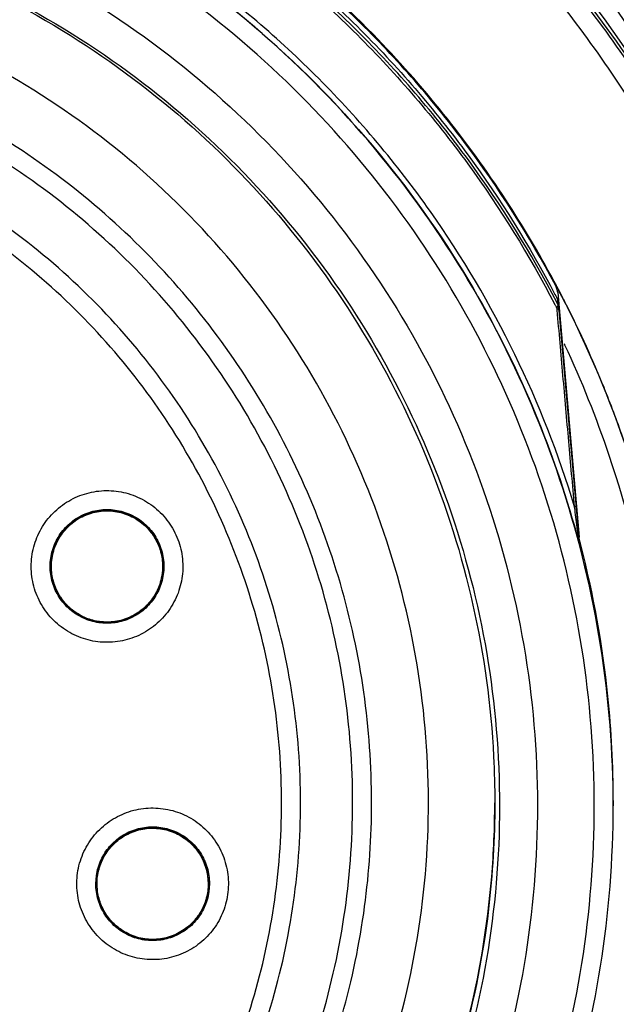
# Model space of a CAD drawing. Units: inches. Extents: x 1.2 to 15.8, y 0.3 to 10.5.
# Drawn here: x 12.7 to 12.8, y 6.8 to 7 of the extents above; entities that cross this region are included whole.
import ezdxf

# ---------------------------------------------------------------- set-up
doc = ezdxf.new("R2010")
doc.units = ezdxf.units.IN
doc.header["$LTSCALE"] = 0.935
doc.header["$MEASUREMENT"] = 0
doc.layers.get('0').update_dxf_attribs({"linetype": 'CONTINUOUS'})
doc.styles.get("Standard").update_dxf_attribs({"font": 'txt', "width": 0.8})
doc.dimstyles.new('DIMSTYLE_4', dxfattribs={"dimtxt": 0.1, "dimasz": 0.1875, "dimexe": 0.18, "dimexo": 0.0625, "dimgap": 0.09, "dimtad": 0, "dimtih": 1, "dimtoh": 1, "dimdec": 0, "dimlfac": 2, "dimzin": 4, "dimdsep": 46, "dimtxsty": 'STANDARD', "dimblk": 'CLOSED', "dimblk1": 'CLOSED', "dimblk2": 'CLOSED', "dimcen": 0.09, "dimadec": 0, "dimazin": 0, "dimtol": 1, "dimtp": 10, "dimtm": 10, "dimtfac": 1, "dimtdec": 0, "dimtofl": 0, "dimtmove": 0, "dimatfit": 3, "dimldrblk": 'CLOSED', "dimfxl": 1, "dimtolj": 1, "dimtzin": 4, "dimarcsym": 0})

# ---------------------------------------------------------------- blocks, each defined once
blk = doc.blocks.new('*D18')
at = {"color": 2, "linetype": 'CONTINUOUS'}
for p, q in [((12.99232, 8.25807), (10.96853, 6.23428)), ((13.03652, 7.29617), (13.03652, 5.37769))]:
    blk.add_line(p, q, dxfattribs=at)
for points in [[(11.17094, 6.17311), (11.01273, 6.27847), (11.12822, 6.12749), (11.17094, 6.17311)], [(12.8481, 5.4151), (13.03652, 5.44019), (12.85014, 5.47756), (12.8481, 5.4151)]]:
    blk.add_lwpolyline(points, dxfattribs=at)
for start, end in [(225, 243.92743), (253.61393, 270)]:
    blk.add_arc((13.03652, 8.30226), 2.86207, start, end, dxfattribs=at)
for s, width, p in [('%%p', 1.166667, (11.91763, 5.59394)), ('45%%d', 0.755556, (11.69096, 5.59394)), ('10%%d', 0.755556, (12.03429, 5.59394))]:
    blk.add_text(s, height=0.1, dxfattribs=dict(at, width=width)).set_placement(p)
blk = doc.blocks.new('_CLOSED')
at = {"color": 0, "linetype": 'BYBLOCK'}
for p, q in [((0, 0), (-1, 0.1667)), ((-1, 0.1667), (-1, -0.1667)), ((-1, -0.1667), (0, 0)), ((-1, 0), (0, 0))]:
    blk.add_line(p, q, dxfattribs=at)

msp = doc.modelspace()

# ---------------------------------------------------------------- linework, layer by layer
at = {"color": 7, "linetype": 'CONTINUOUS'}
for p, q in [((12.83258, 6.90216), (12.83702, 6.85138)), ((12.83264, 6.89965), (12.83264, 6.90057)), ((12.83275, 6.89929), (12.83275, 6.9002)), ((12.83275, 6.89929), (12.83702, 6.85037)), ((12.83714, 6.85072), (12.83714, 6.84971)), ((12.72734, 6.84531), (12.72734, 6.84535)), ((12.75057, 6.84531), (12.75057, 6.84535)), ((12.84412, 6.7967), (12.84412, 6.79562)), ((12.73662, 6.77945), (12.73674, 6.78113)), ((12.76004, 6.77944), (12.75992, 6.78109)), ((12.73681, 6.77943), (12.73681, 6.77947)), ((12.73681, 6.77944), (12.73693, 6.77778)), ((12.76004, 6.77943), (12.76004, 6.77947)), ((12.76024, 6.77945), (12.76012, 6.77777))]:
    msp.add_line(p, q, dxfattribs=at)
msp.add_arc((12.63152, 6.80532), 0.26083, 0.8783, 180.096, dxfattribs=at)
for points, knots in [([(12.63152, 7.06394), (12.64489, 7.06394), (12.67167, 7.06188), (12.71085, 7.05266), (12.74818, 7.03755), (12.78277, 7.01688), (12.81374, 6.99117), (12.84041, 6.96101), (12.86219, 6.92707), (12.87852, 6.8901), (12.88897, 6.85102), (12.89211, 6.82165), (12.89235, 6.80566), (12.89235, 6.8031)], [0, 0, 0, 0, 0.097994, 0.195944, 0.293915, 0.392014, 0.490062, 0.587806, 0.685903, 0.78443, 0.88289, 0.981236, 1, 1, 1, 1]), ([(12.88841, 6.8031), (12.8884, 6.81651), (12.8863, 6.8434), (12.87687, 6.88273), (12.86141, 6.92008), (12.84027, 6.95463), (12.81391, 6.98552), (12.78293, 7.01195), (12.74822, 7.03315), (12.71068, 7.0486), (12.67126, 7.05796), (12.63093, 7.06104), (12.59067, 7.05778), (12.55144, 7.04829), (12.51418, 7.0328), (12.47976, 7.01167), (12.44903, 6.9854), (12.42283, 6.9547), (12.40175, 6.92031), (12.38627, 6.88302), (12.37675, 6.84361), (12.37465, 6.81659), (12.37463, 6.8031)], [0, 0, 0, 0, 0.049894, 0.099909, 0.14991, 0.199692, 0.250023, 0.300358, 0.350602, 0.400746, 0.450787, 0.500741, 0.550631, 0.600481, 0.650319, 0.700192, 0.75015, 0.80016, 0.84973, 0.899659, 0.949784, 1, 1, 1, 1]), ([(12.85206, 6.94348), (12.84739, 6.95084), (12.83226, 6.97224), (12.80177, 7.0039), (12.7696, 7.02601), (12.7507, 7.03586), (12.74726, 7.03755)], [0, 0, 0, 0, 0.18357, 0.551302, 0.919324, 1, 1, 1, 1]), ([(12.83213, 6.90366), (12.82662, 6.914), (12.81398, 6.93384), (12.79071, 6.96027), (12.76368, 6.98278), (12.73354, 7.00086), (12.70096, 7.01411), (12.66668, 7.02221), (12.64324, 7.02403), (12.63152, 7.02403)], [0, 0, 0, 0, 0.14319, 0.286047, 0.428704, 0.571294, 0.713951, 0.856809, 1, 1, 1, 1]), ([(12.63152, 7.02304), (12.64333, 7.02304), (12.66696, 7.02119), (12.70148, 7.01293), (12.73425, 6.99943), (12.76451, 6.981), (12.79155, 6.95808), (12.81443, 6.93155), (12.82674, 6.91184), (12.83201, 6.90179)], [0, 0, 0, 0, 0.144001, 0.287658, 0.431109, 0.574491, 0.717941, 0.861598, 1, 1, 1, 1]), ([(12.83245, 6.90002), (12.82709, 6.91035), (12.81467, 6.93035), (12.7916, 6.95712), (12.76453, 6.98007), (12.73422, 6.99853), (12.70141, 7.01204), (12.6669, 7.02028), (12.6433, 7.02213), (12.63152, 7.02213)], [0, 0, 0, 0, 0.141434, 0.284528, 0.427622, 0.570716, 0.713811, 0.856905, 1, 1, 1, 1]), ([(12.63152, 7.02155), (12.6433, 7.02155), (12.66691, 7.01969), (12.70143, 7.01143), (12.73424, 6.99787), (12.76453, 6.97936), (12.79156, 6.95635), (12.81443, 6.92968), (12.8267, 6.90986), (12.83196, 6.89971)], [0, 0, 0, 0, 0.143481, 0.286963, 0.430444, 0.573925, 0.717406, 0.860887, 1, 1, 1, 1]), ([(12.83173, 6.9047), (12.82865, 6.91042), (12.82158, 6.92232), (12.80913, 6.93947), (12.79326, 6.95739), (12.77687, 6.97225), (12.75919, 6.98541), (12.74203, 6.99605), (12.72228, 7.00578), (12.70823, 7.0111), (12.70093, 7.01345), (12.7006, 7.01355)], [0, 0, 0, 0, 0.111289, 0.237212, 0.363805, 0.521942, 0.616386, 0.742187, 0.868337, 0.994116, 1, 1, 1, 1]), ([(12.83608, 6.8577), (12.8328, 6.86853), (12.82443, 6.88987), (12.80663, 6.91997), (12.78387, 6.94704), (12.75706, 6.96985), (12.72761, 6.98763), (12.69659, 7.00019), (12.66435, 7.00775), (12.64253, 7.00944), (12.63152, 7.00944)], [0, 0, 0, 0, 0.124538, 0.251053, 0.383297, 0.511928, 0.636784, 0.760344, 0.878744, 1, 1, 1, 1]), ([(12.63152, 7.00828), (12.64325, 7.00828), (12.66698, 7.00631), (12.70194, 6.99738), (12.73507, 6.98254), (12.76489, 6.9625), (12.79045, 6.9383), (12.81104, 6.9112), (12.82575, 6.88378), (12.83253, 6.86544), (12.83505, 6.8571)], [0, 0, 0, 0, 0.129752, 0.261784, 0.397153, 0.529111, 0.657136, 0.784647, 0.903688, 1, 1, 1, 1]), ([(12.84412, 6.79562), (12.84412, 6.80674), (12.84236, 6.82902), (12.83454, 6.86159), (12.82173, 6.89254), (12.80422, 6.9211), (12.78247, 6.94657), (12.757, 6.96832), (12.72843, 6.98583), (12.69748, 6.99865), (12.66492, 7.00647), (12.64264, 7.00822), (12.63152, 7.00822)], [0, 0, 0, 0, 0.1, 0.199999, 0.299999, 0.399999, 0.499998, 0.599999, 0.699999, 0.799999, 0.9, 1, 1, 1, 1]), ([(12.84018, 6.7956), (12.84017, 6.80655), (12.83846, 6.82846), (12.83075, 6.86046), (12.81816, 6.89082), (12.80099, 6.9188), (12.77967, 6.94375), (12.75472, 6.96507), (12.72673, 6.98224), (12.69637, 6.99483), (12.66438, 7.00254), (12.64247, 7.00425), (12.63152, 7.00426)], [0, 0, 0, 0, 0.100296, 0.200395, 0.300345, 0.400197, 0.499998, 0.5998, 0.699652, 0.799603, 0.899703, 1, 1, 1, 1]), ([(12.63152, 6.99245), (12.64262, 6.99245), (12.66491, 6.99056), (12.69735, 6.98213), (12.72787, 6.96834), (12.75566, 6.94959), (12.77992, 6.92639), (12.79993, 6.89935), (12.81505, 6.86936), (12.82486, 6.83733), (12.82912, 6.80416), (12.82775, 6.77079), (12.82078, 6.73814), (12.80841, 6.7071), (12.79096, 6.67855), (12.76897, 6.65338), (12.74304, 6.63225), (12.71388, 6.61577), (12.68224, 6.60441), (12.66012, 6.60052), (12.64899, 6.59953)], [0, 0, 0, 0, 0.055512, 0.111153, 0.166756, 0.2221, 0.277937, 0.333734, 0.38942, 0.444969, 0.500403, 0.555768, 0.611114, 0.666494, 0.721966, 0.777544, 0.83276, 0.888375, 0.944177, 1, 1, 1, 1]), ([(12.63152, 6.98461), (12.64214, 6.98461), (12.66341, 6.98281), (12.69439, 6.9748), (12.72359, 6.9617), (12.75017, 6.94388), (12.77338, 6.92185), (12.79256, 6.89623), (12.80716, 6.86776), (12.81678, 6.83723), (12.82114, 6.80553), (12.8201, 6.77354), (12.81371, 6.74219), (12.80215, 6.71235), (12.78574, 6.68487), (12.76495, 6.66055), (12.74036, 6.64006), (12.71269, 6.62399), (12.68271, 6.6128), (12.66174, 6.60879), (12.65118, 6.60769)], [0, 0, 0, 0, 0.055556, 0.111112, 0.166667, 0.222223, 0.277779, 0.333334, 0.38889, 0.444445, 0.5, 0.555555, 0.611111, 0.666666, 0.722222, 0.777777, 0.833333, 0.888888, 0.944444, 1, 1, 1, 1]), ([(12.63152, 6.98422), (12.64209, 6.98422), (12.66327, 6.98243), (12.6941, 6.97445), (12.72316, 6.9614), (12.74961, 6.94365), (12.7727, 6.92171), (12.79178, 6.8962), (12.8063, 6.86785), (12.81585, 6.83746), (12.81916, 6.81323), (12.81951, 6.79944), (12.81951, 6.79623)], [0, 0, 0, 0, 0.107491, 0.214982, 0.322472, 0.429963, 0.537453, 0.644944, 0.752434, 0.859924, 0.967414, 1, 1, 1, 1]), ([(12.8278, 6.9834), (12.83488, 6.97499), (12.84447, 6.96206), (12.85286, 6.94834), (12.85538, 6.94395)], [0, 0, 0, 0, 0.684456, 1, 1, 1, 1]), ([(12.63152, 6.62216), (12.64163, 6.62216), (12.66193, 6.62393), (12.69142, 6.63183), (12.71907, 6.64473), (12.74408, 6.66225), (12.76571, 6.68387), (12.78327, 6.70899), (12.79615, 6.73674), (12.804, 6.76624), (12.80661, 6.79659), (12.80393, 6.82689), (12.79605, 6.85626), (12.7832, 6.88384), (12.76573, 6.90882), (12.74422, 6.93037), (12.71929, 6.94787), (12.69165, 6.96082), (12.66208, 6.96879), (12.64169, 6.97058), (12.63152, 6.97058)], [0, 0, 0, 0, 0.055506, 0.111149, 0.166754, 0.222084, 0.277931, 0.333744, 0.389439, 0.444991, 0.500419, 0.555775, 0.611112, 0.666485, 0.721955, 0.777531, 0.832729, 0.88835, 0.944165, 1, 1, 1, 1]), ([(12.79392, 6.79631), (12.79392, 6.79677), (12.79389, 6.80492), (12.79262, 6.82075), (12.78754, 6.84331), (12.77932, 6.86492), (12.76812, 6.88515), (12.75417, 6.90359), (12.73775, 6.91987), (12.71919, 6.93366), (12.69886, 6.94469), (12.67718, 6.95273), (12.65459, 6.95762), (12.6392, 6.95871), (12.63152, 6.95871)], [0, 0, 0, 0, 0.005435, 0.095849, 0.186264, 0.276679, 0.367093, 0.457508, 0.547923, 0.638338, 0.728754, 0.819169, 0.909585, 1, 1, 1, 1]), ([(12.80726, 6.94111), (12.80277, 6.94658), (12.79739, 6.95255), (12.7917, 6.95822), (12.79102, 6.95889)], [0, 0, 0, 0, 0.880427, 1, 1, 1, 1]), ([(12.6998, 6.6533), (12.70693, 6.6567), (12.72072, 6.6646), (12.73938, 6.67939), (12.75561, 6.69679), (12.76908, 6.71644), (12.77947, 6.73789), (12.78654, 6.7607), (12.79012, 6.78427), (12.79014, 6.80807), (12.78661, 6.83157), (12.77964, 6.85426), (12.76936, 6.87565), (12.75601, 6.89529), (12.73987, 6.91274), (12.72132, 6.92758), (12.70075, 6.93949), (12.67861, 6.94822), (12.65535, 6.95356), (12.63945, 6.95476), (12.63152, 6.95476)], [0, 0, 0, 0, 0.055536, 0.11117, 0.166763, 0.222156, 0.277951, 0.33369, 0.389339, 0.444882, 0.500337, 0.555739, 0.611123, 0.666529, 0.722008, 0.777591, 0.832873, 0.888466, 0.944221, 1, 1, 1, 1]), ([(12.77916, 6.79626), (12.77916, 6.79994), (12.77874, 6.81098), (12.77599, 6.82923), (12.76946, 6.8504), (12.75985, 6.87035), (12.74738, 6.88865), (12.73231, 6.90489), (12.715, 6.9187), (12.69582, 6.92977), (12.6752, 6.93786), (12.65361, 6.94279), (12.63887, 6.94389), (12.63152, 6.94389)], [0, 0, 0, 0, 0.047619, 0.142856, 0.238094, 0.333332, 0.42857, 0.523808, 0.619046, 0.714285, 0.809523, 0.904761, 1, 1, 1, 1]), ([(12.63152, 6.65254), (12.63868, 6.65254), (12.65304, 6.65362), (12.67406, 6.65842), (12.69412, 6.6663), (12.71278, 6.67707), (12.72962, 6.6905), (12.74429, 6.70631), (12.75643, 6.72411), (12.76577, 6.74351), (12.77213, 6.76409), (12.77535, 6.78539), (12.77536, 6.80694), (12.77216, 6.82824), (12.76583, 6.84883), (12.7565, 6.86824), (12.74439, 6.88604), (12.72976, 6.90185), (12.71293, 6.9153), (12.69427, 6.92611), (12.67417, 6.93403), (12.65309, 6.93886), (12.6387, 6.93994), (12.63152, 6.93994)], [0, 0, 0, 0, 0.047648, 0.095316, 0.142956, 0.190449, 0.238087, 0.285738, 0.333329, 0.380877, 0.428441, 0.476035, 0.523638, 0.571231, 0.618806, 0.666365, 0.713924, 0.761502, 0.809108, 0.856669, 0.904438, 0.95225, 1, 1, 1, 1]), ([(12.83258, 6.90216), (12.83257, 6.90229), (12.83253, 6.90255), (12.83247, 6.90281), (12.83243, 6.90293)], [0, 0, 0, 0, 0.500469, 1, 1, 1, 1]), ([(12.83245, 6.89876), (12.83248, 6.89891), (12.83252, 6.89917), (12.83263, 6.89943), (12.83265, 6.89954)], [0, 0, 0, 0, 0.581026, 1, 1, 1, 1]), ([(12.83608, 6.8577), (12.83568, 6.86222), (12.83488, 6.87131), (12.83368, 6.88491), (12.83288, 6.89399), (12.83248, 6.8985)], [0, 0, 0, 0, 0.332419, 0.668284, 1, 1, 1, 1]), ([(12.83282, 6.89853), (12.83281, 6.89855), (12.83279, 6.89861), (12.83271, 6.89867), (12.83263, 6.8987), (12.83259, 6.89872), (12.83258, 6.89872)], [0, 0, 0, 0, 0.236089, 0.533792, 0.919092, 1, 1, 1, 1]), ([(12.83271, 6.89948), (12.83271, 6.89951), (12.83268, 6.89957), (12.83266, 6.89963), (12.83264, 6.89965)], [0, 0, 0, 0, 0.5, 1, 1, 1, 1]), ([(12.83275, 6.89929), (12.83275, 6.89932), (12.83274, 6.89938), (12.83272, 6.89945), (12.83271, 6.89948)], [0, 0, 0, 0, 0.499999, 1, 1, 1, 1]), ([(12.85888, 6.79686), (12.85888, 6.80869), (12.85703, 6.83241), (12.84877, 6.86695), (12.83979, 6.88881), (12.83453, 6.89924)], [0, 0, 0, 0, 0.334242, 0.670017, 1, 1, 1, 1]), ([(12.85473, 6.84019), (12.85263, 6.85103), (12.84879, 6.86525), (12.84141, 6.88478), (12.83732, 6.89378), (12.83454, 6.89931)], [0, 0, 0, 0, 0.527285, 0.704001, 1, 1, 1, 1]), ([(12.83623, 6.70715), (12.83925, 6.71403), (12.84613, 6.73217), (12.85335, 6.76266), (12.85597, 6.7983), (12.85289, 6.83392), (12.84508, 6.86508), (12.83758, 6.88379), (12.8341, 6.89125)], [0, 0, 0, 0, 0.118712, 0.306351, 0.49387, 0.681828, 0.869793, 1, 1, 1, 1]), ([(12.72463, 6.83876), (12.72406, 6.84001), (12.72324, 6.84267), (12.7231, 6.84683), (12.72403, 6.85087), (12.72597, 6.85453), (12.72878, 6.85756), (12.73228, 6.85976), (12.73623, 6.861), (12.74037, 6.86117), (12.74443, 6.86026), (12.74814, 6.85832), (12.75122, 6.85547), (12.75271, 6.8531), (12.75328, 6.85185)], [0, 0, 0, 0, 0.083549, 0.167033, 0.250214, 0.332871, 0.415871, 0.498754, 0.58157, 0.664612, 0.747837, 0.831871, 0.916147, 1, 1, 1, 1]), ([(12.83634, 6.85563), (12.83632, 6.85579), (12.83624, 6.85648), (12.83615, 6.85717), (12.83608, 6.8577)], [0, 0, 0, 0, 0.223035, 1, 1, 1, 1]), ([(12.83639, 6.85759), (12.83639, 6.85761), (12.83636, 6.85764), (12.83628, 6.85767), (12.83619, 6.85769), (12.83612, 6.8577), (12.83608, 6.8577)], [0, 0, 0, 0, 0.148517, 0.400496, 0.668677, 1, 1, 1, 1]), ([(12.73003, 6.85306), (12.73077, 6.85391), (12.73248, 6.85539), (12.73558, 6.85681), (12.73896, 6.85729), (12.74233, 6.85681), (12.74542, 6.8554), (12.74714, 6.85391), (12.74787, 6.85307)], [0, 0, 0, 0, 0.166822, 0.333645, 0.500468, 0.667291, 0.834114, 1, 1, 1, 1]), ([(12.73082, 6.85363), (12.73137, 6.85418), (12.73285, 6.85536), (12.73558, 6.85662), (12.7389, 6.85712), (12.74223, 6.85666), (12.7453, 6.85527), (12.74701, 6.85379), (12.74773, 6.85295)], [0, 0, 0, 0, 0.123035, 0.297632, 0.472097, 0.647318, 0.823787, 1, 1, 1, 1]), ([(12.74773, 6.85291), (12.74707, 6.85368), (12.74557, 6.85501), (12.74289, 6.85637), (12.73995, 6.85701), (12.73688, 6.85687), (12.7339, 6.85592), (12.73214, 6.85477), (12.73135, 6.85408)], [0, 0, 0, 0, 0.16631, 0.326919, 0.490354, 0.657789, 0.827299, 1, 1, 1, 1]), ([(12.7314, 6.85403), (12.73222, 6.85475), (12.7341, 6.85595), (12.73729, 6.85689), (12.74062, 6.85689), (12.74382, 6.85595), (12.74655, 6.85419), (12.74797, 6.85259), (12.74854, 6.85174)], [0, 0, 0, 0, 0.168707, 0.337414, 0.506121, 0.674828, 0.843535, 1, 1, 1, 1]), ([(12.8368, 6.85198), (12.83678, 6.85213), (12.83672, 6.85262), (12.83657, 6.85381), (12.83644, 6.85488), (12.83635, 6.85561), (12.83634, 6.85563)], [0, 0, 0, 0, 0.120684, 0.402311, 0.980138, 1, 1, 1, 1]), ([(12.73135, 6.85408), (12.73059, 6.85342), (12.72925, 6.85192), (12.72789, 6.84924), (12.7274, 6.84697), (12.72734, 6.84565), (12.72734, 6.84531)], [0, 0, 0, 0, 0.305083, 0.599706, 0.899513, 1, 1, 1, 1]), ([(12.72741, 6.8453), (12.72741, 6.8464), (12.72773, 6.8486), (12.72911, 6.85163), (12.73057, 6.85331), (12.7314, 6.85403)], [0, 0, 0, 0, 0.333333, 0.666666, 1, 1, 1, 1]), ([(12.75328, 6.85185), (12.75385, 6.8506), (12.75467, 6.84793), (12.75481, 6.84378), (12.75388, 6.83974), (12.75194, 6.83608), (12.74913, 6.83305), (12.74563, 6.83084), (12.74168, 6.82961), (12.73754, 6.82944), (12.73348, 6.83034), (12.72977, 6.83229), (12.72669, 6.83513), (12.7252, 6.83751), (12.72463, 6.83876)], [0, 0, 0, 0, 0.083549, 0.167033, 0.250214, 0.332871, 0.415871, 0.498754, 0.58157, 0.664612, 0.747837, 0.831871, 0.916147, 1, 1, 1, 1]), ([(12.72714, 6.84532), (12.72714, 6.84588), (12.72726, 6.84757), (12.72806, 6.85029), (12.72929, 6.85221), (12.73003, 6.85306)], [0, 0, 0, 0, 0.200041, 0.60002, 1, 1, 1, 1]), ([(12.75057, 6.84529), (12.75057, 6.84596), (12.75042, 6.84769), (12.74958, 6.85035), (12.74841, 6.85213), (12.74773, 6.85291)], [0, 0, 0, 0, 0.240472, 0.623689, 1, 1, 1, 1]), ([(12.83698, 6.85053), (12.83696, 6.85067), (12.83693, 6.85097), (12.83687, 6.85143), (12.83683, 6.85178), (12.8368, 6.85196), (12.8368, 6.85198)], [0, 0, 0, 0, 0.292463, 0.616263, 0.956771, 1, 1, 1, 1]), ([(12.72817, 6.84965), (12.72823, 6.84981), (12.72843, 6.85028), (12.72866, 6.85074), (12.72883, 6.85103)], [0, 0, 0, 0, 0.345388, 1, 1, 1, 1]), ([(12.7497, 6.85023), (12.75016, 6.84921), (12.75065, 6.84757), (12.75077, 6.84588), (12.75077, 6.84532)], [0, 0, 0, 0, 0.666725, 1, 1, 1, 1]), ([(12.84412, 6.7967), (12.84412, 6.80393), (12.84321, 6.8218), (12.84004, 6.83946), (12.83739, 6.84976)], [0, 0, 0, 0, 0.404561, 1, 1, 1, 1]), ([(12.7274, 6.84649), (12.72741, 6.84665), (12.72748, 6.84717), (12.72757, 6.84768), (12.72765, 6.84802)], [0, 0, 0, 0, 0.320635, 1, 1, 1, 1]), ([(12.74995, 6.84883), (12.74998, 6.84874), (12.75003, 6.84858), (12.75007, 6.84842), (12.75009, 6.84835)], [0, 0, 0, 0, 0.577742, 1, 1, 1, 1]), ([(12.75043, 6.84712), (12.75044, 6.84708), (12.75053, 6.84649), (12.75057, 6.84589), (12.75057, 6.84534)], [0, 0, 0, 0, 0.076043, 1, 1, 1, 1]), ([(12.72821, 6.84041), (12.72775, 6.84143), (12.72726, 6.84307), (12.72714, 6.84476), (12.72714, 6.84532)], [0, 0, 0, 0, 0.666725, 1, 1, 1, 1]), ([(12.72734, 6.84531), (12.72734, 6.84463), (12.72749, 6.84291), (12.72834, 6.84026), (12.72949, 6.83849), (12.73018, 6.8377)], [0, 0, 0, 0, 0.247667, 0.620325, 1, 1, 1, 1]), ([(12.7505, 6.8453), (12.7505, 6.8442), (12.75018, 6.84201), (12.7488, 6.83898), (12.74734, 6.8373), (12.74651, 6.83658)], [0, 0, 0, 0, 0.333334, 0.666668, 1, 1, 1, 1]), ([(12.74656, 6.83653), (12.74731, 6.83718), (12.74864, 6.83866), (12.75, 6.84132), (12.75051, 6.84361), (12.75057, 6.84494), (12.75057, 6.84529)], [0, 0, 0, 0, 0.298314, 0.59696, 0.894115, 1, 1, 1, 1]), ([(12.75077, 6.84532), (12.75077, 6.84476), (12.75065, 6.84307), (12.74985, 6.84035), (12.74862, 6.83844), (12.74788, 6.83759)], [0, 0, 0, 0, 0.200041, 0.60002, 1, 1, 1, 1]), ([(12.72795, 6.84181), (12.72793, 6.84189), (12.72789, 6.84203), (12.72785, 6.84217), (12.72783, 6.84223)], [0, 0, 0, 0, 0.583399, 1, 1, 1, 1]), ([(12.73005, 6.83756), (12.73005, 6.83757), (12.7293, 6.83843), (12.72868, 6.8394), (12.72821, 6.84041)], [0, 0, 0, 0, 0.010708, 1, 1, 1, 1]), ([(12.74534, 6.83538), (12.74439, 6.83478), (12.74233, 6.83383), (12.73896, 6.83335), (12.73558, 6.83383), (12.73249, 6.83524), (12.73078, 6.83672), (12.73005, 6.83756)], [0, 0, 0, 0, 0.200434, 0.400868, 0.601302, 0.801736, 1, 1, 1, 1]), ([(12.73018, 6.8377), (12.73083, 6.83695), (12.73236, 6.83558), (12.73513, 6.83419), (12.73818, 6.83358), (12.74125, 6.83379), (12.74412, 6.83476), (12.74581, 6.83588), (12.74656, 6.83653)], [0, 0, 0, 0, 0.163542, 0.335519, 0.504782, 0.670449, 0.836244, 1, 1, 1, 1]), ([(12.73432, 6.83473), (12.73427, 6.83476), (12.73412, 6.83482), (12.73398, 6.83488), (12.7339, 6.83493)], [0, 0, 0, 0, 0.372896, 1, 1, 1, 1]), ([(12.74651, 6.83658), (12.74569, 6.83586), (12.74382, 6.83466), (12.74065, 6.83373), (12.73846, 6.83372), (12.73741, 6.83386)], [0, 0, 0, 0, 0.3366, 0.673203, 1, 1, 1, 1]), ([(12.85968, 6.83519), (12.86115, 6.82632), (12.86329, 6.80636), (12.86257, 6.77522), (12.85707, 6.74248), (12.84855, 6.71584), (12.84168, 6.70043), (12.83912, 6.6952)], [0, 0, 0, 0, 0.187592, 0.417911, 0.648234, 0.878557, 1, 1, 1, 1]), ([(12.73741, 6.83386), (12.73738, 6.83387), (12.73727, 6.83388), (12.73717, 6.8339), (12.7371, 6.83391)], [0, 0, 0, 0, 0.311741, 1, 1, 1, 1]), ([(12.63152, 6.64862), (12.63887, 6.64862), (12.65361, 6.64972), (12.6752, 6.65465), (12.69582, 6.66274), (12.715, 6.67382), (12.73231, 6.68763), (12.74738, 6.70386), (12.75985, 6.72216), (12.76946, 6.74212), (12.77599, 6.76328), (12.77874, 6.78153), (12.77916, 6.79258), (12.77916, 6.79626)], [0, 0, 0, 0, 0.095239, 0.190477, 0.285715, 0.380954, 0.476192, 0.57143, 0.666668, 0.761906, 0.857144, 0.952381, 1, 1, 1, 1]), ([(12.81951, 6.79623), (12.81951, 6.78886), (12.81845, 6.7709), (12.81271, 6.74285), (12.80116, 6.71316), (12.78479, 6.68584), (12.76406, 6.66165), (12.73956, 6.64129), (12.71198, 6.62534), (12.68227, 6.6143), (12.66154, 6.61036), (12.65119, 6.60927)], [0, 0, 0, 0, 0.080259, 0.195434, 0.310609, 0.425784, 0.54096, 0.656136, 0.771312, 0.886488, 1, 1, 1, 1]), ([(12.6512, 6.60945), (12.65497, 6.60984), (12.669, 6.61175), (12.69284, 6.61779), (12.7214, 6.63032), (12.74751, 6.64737), (12.77046, 6.6685), (12.78962, 6.69311), (12.80446, 6.72054), (12.81459, 6.75004), (12.81886, 6.77562), (12.81951, 6.79111), (12.81951, 6.79623)], [0, 0, 0, 0, 0.041269, 0.154135, 0.267001, 0.379866, 0.492731, 0.605596, 0.718461, 0.831326, 0.94419, 1, 1, 1, 1]), ([(12.70115, 6.6496), (12.70809, 6.65289), (12.72152, 6.66048), (12.73984, 6.67458), (12.75598, 6.69114), (12.76962, 6.70982), (12.78047, 6.73024), (12.78832, 6.75198), (12.79292, 6.77417), (12.79392, 6.78909), (12.79392, 6.79631)], [0, 0, 0, 0, 0.125947, 0.251893, 0.37784, 0.503786, 0.629732, 0.755678, 0.881624, 1, 1, 1, 1]), ([(12.83573, 6.6969), (12.84031, 6.70627), (12.84883, 6.72721), (12.85698, 6.76086), (12.85888, 6.78492), (12.85888, 6.79686)], [0, 0, 0, 0, 0.302496, 0.653835, 1, 1, 1, 1]), ([(12.63152, 6.58302), (12.64264, 6.58302), (12.66492, 6.58478), (12.69748, 6.5926), (12.72843, 6.60542), (12.757, 6.62292), (12.78247, 6.64467), (12.80422, 6.67015), (12.82173, 6.69871), (12.83454, 6.72966), (12.84236, 6.76222), (12.84412, 6.7845), (12.84412, 6.79562)], [0, 0, 0, 0, 0.1, 0.200001, 0.300001, 0.400001, 0.500002, 0.600001, 0.700001, 0.800001, 0.9, 1, 1, 1, 1]), ([(12.63152, 6.58694), (12.64247, 6.58696), (12.66438, 6.58867), (12.69637, 6.59638), (12.72673, 6.60897), (12.75472, 6.62614), (12.77967, 6.64745), (12.80099, 6.6724), (12.81816, 6.70039), (12.83075, 6.73075), (12.83846, 6.76275), (12.84017, 6.78466), (12.84018, 6.7956)], [0, 0, 0, 0, 0.100297, 0.200397, 0.300348, 0.4002, 0.500002, 0.599803, 0.699655, 0.799605, 0.899704, 1, 1, 1, 1]), ([(12.73284, 6.78167), (12.73303, 6.78303), (12.73379, 6.78571), (12.73591, 6.78929), (12.73888, 6.79218), (12.74249, 6.79421), (12.74649, 6.79524), (12.75063, 6.7952), (12.75462, 6.79411), (12.75819, 6.79201), (12.76112, 6.78905), (12.76319, 6.78542), (12.76424, 6.78136), (12.76421, 6.77855), (12.76401, 6.77719)], [0, 0, 0, 0, 0.083549, 0.167034, 0.250215, 0.332872, 0.415872, 0.498755, 0.581572, 0.664614, 0.747838, 0.831872, 0.916147, 1, 1, 1, 1]), ([(12.73674, 6.78113), (12.7369, 6.78224), (12.73754, 6.78442), (12.73938, 6.78729), (12.74195, 6.78952), (12.74454, 6.7907), (12.74619, 6.79106), (12.74674, 6.79114)], [0, 0, 0, 0, 0.22225, 0.4445, 0.666751, 0.889002, 1, 1, 1, 1]), ([(12.74677, 6.79093), (12.74578, 6.79079), (12.74384, 6.79024), (12.74125, 6.78873), (12.73912, 6.7866), (12.73758, 6.78394), (12.73691, 6.78146), (12.73681, 6.77994), (12.73681, 6.77944)], [0, 0, 0, 0, 0.183035, 0.359794, 0.539664, 0.723935, 0.910489, 1, 1, 1, 1]), ([(12.73876, 6.78575), (12.73935, 6.78664), (12.74079, 6.78829), (12.74356, 6.79007), (12.7457, 6.7907), (12.74678, 6.79086)], [0, 0, 0, 0, 0.327341, 0.66367, 1, 1, 1, 1]), ([(12.74161, 6.78888), (12.74177, 6.789), (12.74226, 6.78933), (12.74277, 6.78963), (12.74312, 6.7898)], [0, 0, 0, 0, 0.345317, 1, 1, 1, 1]), ([(12.74431, 6.79033), (12.74457, 6.79043), (12.74518, 6.79064), (12.7458, 6.79079), (12.74615, 6.79086)], [0, 0, 0, 0, 0.444017, 1, 1, 1, 1]), ([(12.74674, 6.79114), (12.7473, 6.79122), (12.74899, 6.79134), (12.7518, 6.79094), (12.7549, 6.78952), (12.75747, 6.78729), (12.75931, 6.78443), (12.75995, 6.78225), (12.76012, 6.78114)], [0, 0, 0, 0, 0.091078, 0.273023, 0.454968, 0.636912, 0.818856, 1, 1, 1, 1]), ([(12.74677, 6.79097), (12.7473, 6.79104), (12.74894, 6.79117), (12.75169, 6.79078), (12.75474, 6.78941), (12.75729, 6.78722), (12.75913, 6.78439), (12.75976, 6.78222), (12.75992, 6.78113)], [0, 0, 0, 0, 0.08834, 0.269845, 0.451213, 0.633366, 0.816816, 1, 1, 1, 1]), ([(12.75992, 6.78109), (12.75978, 6.78209), (12.75924, 6.78402), (12.75772, 6.78661), (12.75559, 6.78874), (12.75293, 6.79029), (12.74992, 6.79109), (12.74781, 6.79108), (12.74677, 6.79093)], [0, 0, 0, 0, 0.16631, 0.326918, 0.490353, 0.657788, 0.827298, 1, 1, 1, 1]), ([(12.74678, 6.79086), (12.74787, 6.79101), (12.75009, 6.79101), (12.75329, 6.79008), (12.75609, 6.78827), (12.75827, 6.78576), (12.75942, 6.78323), (12.75977, 6.78162), (12.75985, 6.78108)], [0, 0, 0, 0, 0.181855, 0.363711, 0.545565, 0.72742, 0.909274, 1, 1, 1, 1]), ([(12.73937, 6.78674), (12.73946, 6.78685), (12.73983, 6.7873), (12.74024, 6.78773), (12.74057, 6.78803)], [0, 0, 0, 0, 0.240573, 1, 1, 1, 1]), ([(12.73863, 6.78553), (12.73865, 6.78558), (12.7387, 6.78565), (12.73875, 6.78572), (12.73876, 6.78575)], [0, 0, 0, 0, 0.656348, 1, 1, 1, 1]), ([(12.73776, 6.78406), (12.73779, 6.78414), (12.73803, 6.78467), (12.7383, 6.78518), (12.73855, 6.78559)], [0, 0, 0, 0, 0.156719, 1, 1, 1, 1]), ([(12.76401, 6.77719), (12.76382, 6.77583), (12.76307, 6.77315), (12.76094, 6.76957), (12.75797, 6.76668), (12.75436, 6.76465), (12.75036, 6.76362), (12.74622, 6.76366), (12.74224, 6.76476), (12.73866, 6.76685), (12.73573, 6.76981), (12.73366, 6.77345), (12.73261, 6.7775), (12.73264, 6.78031), (12.73284, 6.78167)], [0, 0, 0, 0, 0.083549, 0.167034, 0.250215, 0.332872, 0.415872, 0.498755, 0.581572, 0.664614, 0.747838, 0.831872, 0.916147, 1, 1, 1, 1]), ([(12.73729, 6.78246), (12.73731, 6.78253), (12.73734, 6.78266), (12.73738, 6.78279), (12.7374, 6.78284)], [0, 0, 0, 0, 0.583386, 1, 1, 1, 1]), ([(12.73674, 6.77773), (12.73674, 6.77774), (12.73666, 6.77831), (12.73662, 6.77889), (12.73662, 6.77945)], [0, 0, 0, 0, 0.023531, 1, 1, 1, 1]), ([(12.75011, 6.76776), (12.74955, 6.76768), (12.74786, 6.76756), (12.74505, 6.76796), (12.74195, 6.76938), (12.73938, 6.77161), (12.73754, 6.77446), (12.7369, 6.77663), (12.73674, 6.77773)], [0, 0, 0, 0, 0.091006, 0.273244, 0.455482, 0.63772, 0.819957, 1, 1, 1, 1]), ([(12.73693, 6.77778), (12.73707, 6.7768), (12.73762, 6.77481), (12.7392, 6.77215), (12.74144, 6.76999), (12.74413, 6.7685), (12.74707, 6.76777), (12.7491, 6.7678), (12.75008, 6.76794)], [0, 0, 0, 0, 0.163541, 0.335518, 0.504781, 0.670448, 0.836243, 1, 1, 1, 1]), ([(12.75008, 6.76794), (12.75105, 6.76808), (12.75298, 6.76861), (12.75556, 6.77011), (12.7577, 6.77223), (12.75927, 6.77489), (12.75994, 6.7774), (12.76004, 6.77895), (12.76004, 6.77944)], [0, 0, 0, 0, 0.178727, 0.357652, 0.535685, 0.719474, 0.911266, 1, 1, 1, 1]), ([(12.76012, 6.77777), (12.75996, 6.77666), (12.75932, 6.77447), (12.75747, 6.77161), (12.7549, 6.76938), (12.75232, 6.7682), (12.75066, 6.76784), (12.75011, 6.76776)], [0, 0, 0, 0, 0.222191, 0.444382, 0.666573, 0.888766, 1, 1, 1, 1]), ([(12.7374, 6.77603), (12.73738, 6.77608), (12.73735, 6.77619), (12.73731, 6.7763), (12.7373, 6.77637)], [0, 0, 0, 0, 0.449926, 1, 1, 1, 1]), ([(12.75958, 6.77647), (12.75956, 6.77637), (12.75951, 6.7762), (12.75946, 6.77604), (12.75944, 6.77597)], [0, 0, 0, 0, 0.577753, 1, 1, 1, 1]), ([(12.73881, 6.77305), (12.73878, 6.7731), (12.73869, 6.77322), (12.73862, 6.77335), (12.73857, 6.77343)], [0, 0, 0, 0, 0.372909, 1, 1, 1, 1]), ([(12.75825, 6.77337), (12.75822, 6.77331), (12.75816, 6.77322), (12.75809, 6.77312), (12.75807, 6.77309)], [0, 0, 0, 0, 0.637993, 1, 1, 1, 1]), ([(12.74094, 6.77065), (12.74091, 6.77067), (12.74084, 6.77073), (12.74077, 6.77079), (12.74072, 6.77084)], [0, 0, 0, 0, 0.311755, 1, 1, 1, 1]), ([(12.75007, 6.768), (12.74899, 6.76785), (12.74676, 6.76785), (12.7436, 6.76878), (12.74175, 6.76995), (12.74094, 6.77065)], [0, 0, 0, 0, 0.336436, 0.672875, 1, 1, 1, 1]), ([(12.75599, 6.77071), (12.75516, 6.76999), (12.75329, 6.76879), (12.75115, 6.76816), (12.75007, 6.768)], [0, 0, 0, 0, 0.500323, 1, 1, 1, 1])]:
    msp.add_open_spline(points, degree=3, knots=knots, dxfattribs=at)
for points in [[(12.83224, 6.90375), (12.83207, 6.90406), (12.8319, 6.90438), (12.83173, 6.9047)], [(12.8323, 6.90331), (12.83225, 6.90343), (12.83219, 6.90355), (12.83213, 6.90366)], [(12.83261, 6.90305), (12.83249, 6.90328), (12.83236, 6.90351), (12.83224, 6.90375)], [(12.83243, 6.90293), (12.83239, 6.90306), (12.83235, 6.90318), (12.8323, 6.90331)], [(12.83271, 6.90276), (12.83267, 6.90285), (12.83262, 6.90294), (12.83257, 6.90303)], [(12.83297, 6.90237), (12.83285, 6.90259), (12.83273, 6.90282), (12.83261, 6.90305)], [(12.83292, 6.90237), (12.83285, 6.9025), (12.83278, 6.90263), (12.83271, 6.90276)], [(12.83358, 6.90109), (12.83336, 6.90152), (12.83314, 6.90195), (12.83292, 6.90237)], [(12.83367, 6.90102), (12.83344, 6.90147), (12.8332, 6.90192), (12.83297, 6.90237)], [(12.83201, 6.90179), (12.83222, 6.90139), (12.83243, 6.90098), (12.83264, 6.90057)], [(12.83373, 6.9008), (12.83368, 6.9009), (12.83363, 6.901), (12.83358, 6.90109)], [(12.83383, 6.9007), (12.83378, 6.90081), (12.83372, 6.90091), (12.83367, 6.90102)], [(12.83401, 6.90026), (12.83392, 6.90044), (12.83383, 6.90062), (12.83373, 6.9008)], [(12.83413, 6.90012), (12.83403, 6.90032), (12.83393, 6.90051), (12.83383, 6.9007)], [(12.83409, 6.9001), (12.83406, 6.90016), (12.83403, 6.90021), (12.83401, 6.90026)], [(12.83424, 6.89982), (12.83419, 6.89991), (12.83414, 6.90001), (12.83409, 6.9001)], [(12.83421, 6.89996), (12.83418, 6.90001), (12.83415, 6.90007), (12.83413, 6.90012)], [(12.83196, 6.89971), (12.83205, 6.89953), (12.83215, 6.89936), (12.83224, 6.89918)], [(12.83224, 6.89918), (12.83226, 6.89913), (12.83229, 6.89907), (12.83232, 6.89902)], [(12.83232, 6.89902), (12.83236, 6.89893), (12.83241, 6.89884), (12.83245, 6.89876)], [(12.83264, 6.89965), (12.83258, 6.89978), (12.83252, 6.8999), (12.83245, 6.90002)], [(12.83258, 6.89872), (12.83254, 6.89874), (12.8325, 6.89875), (12.83245, 6.89876)], [(12.83248, 6.8985), (12.83247, 6.89858), (12.83246, 6.89867), (12.83245, 6.89876)], [(12.83265, 6.89954), (12.83265, 6.89958), (12.83265, 6.89962), (12.83264, 6.89965)], [(12.83454, 6.89931), (12.83443, 6.89953), (12.83432, 6.89974), (12.83421, 6.89996)], [(12.83453, 6.89924), (12.83443, 6.89943), (12.83433, 6.89962), (12.83424, 6.89982)], [(12.8341, 6.89125), (12.83407, 6.89133), (12.83403, 6.89142), (12.83399, 6.8915)], [(12.83505, 6.8571), (12.83573, 6.85486), (12.83637, 6.85261), (12.83697, 6.85034)], [(12.73015, 6.85292), (12.73036, 6.85317), (12.73058, 6.8534), (12.73082, 6.85363)], [(12.72883, 6.85103), (12.72908, 6.85147), (12.72936, 6.8519), (12.72966, 6.85231)], [(12.72966, 6.85231), (12.72982, 6.85252), (12.72998, 6.85272), (12.73015, 6.85292)], [(12.74773, 6.85295), (12.74826, 6.85234), (12.74872, 6.85168), (12.74911, 6.85098)], [(12.74787, 6.85307), (12.74861, 6.85222), (12.74923, 6.85125), (12.7497, 6.85023)], [(12.74854, 6.85174), (12.74858, 6.85168), (12.74862, 6.85161), (12.74867, 6.85154)], [(12.74867, 6.85154), (12.74871, 6.85148), (12.74874, 6.85142), (12.74878, 6.85136)], [(12.74878, 6.85136), (12.74927, 6.85057), (12.74966, 6.84972), (12.74995, 6.84883)], [(12.83707, 6.85105), (12.83705, 6.85116), (12.83704, 6.85127), (12.83702, 6.85138)], [(12.83714, 6.85072), (12.83711, 6.85083), (12.83709, 6.85094), (12.83707, 6.85105)], [(12.72765, 6.84802), (12.72779, 6.84858), (12.72796, 6.84912), (12.72817, 6.84965)], [(12.74911, 6.85098), (12.74924, 6.85075), (12.74936, 6.85052), (12.74946, 6.85029)], [(12.74946, 6.85029), (12.74948, 6.85025), (12.7495, 6.8502), (12.74952, 6.85016)], [(12.74952, 6.85016), (12.74975, 6.84967), (12.74994, 6.84916), (12.75009, 6.84863)], [(12.83697, 6.85034), (12.837, 6.85024), (12.83703, 6.85013), (12.83705, 6.85003)], [(12.837, 6.85037), (12.83699, 6.85042), (12.83699, 6.85048), (12.83698, 6.85053)], [(12.83702, 6.85037), (12.83702, 6.85042), (12.837, 6.85048), (12.83698, 6.85053)], [(12.83714, 6.84971), (12.83708, 6.84992), (12.83704, 6.85014), (12.837, 6.85037)], [(12.83702, 6.85037), (12.83703, 6.85029), (12.83704, 6.85022), (12.83705, 6.85015)], [(12.83705, 6.85015), (12.83705, 6.85011), (12.83706, 6.85007), (12.83707, 6.85004)], [(12.83705, 6.85003), (12.83708, 6.84992), (12.83711, 6.84981), (12.83714, 6.84971)], [(12.83707, 6.85004), (12.83708, 6.84996), (12.83709, 6.84989), (12.83711, 6.84982)], [(12.83711, 6.84982), (12.83712, 6.84978), (12.83713, 6.84974), (12.83714, 6.84971)], [(12.83731, 6.85008), (12.83728, 6.85019), (12.83725, 6.8503), (12.83722, 6.85041)], [(12.83739, 6.84976), (12.83736, 6.84987), (12.83733, 6.84997), (12.83731, 6.85008)], [(12.75009, 6.84863), (12.75024, 6.84814), (12.75035, 6.84763), (12.75043, 6.84712)], [(12.75009, 6.84835), (12.75036, 6.84736), (12.7505, 6.84633), (12.7505, 6.8453)], [(12.72734, 6.84535), (12.72734, 6.84573), (12.72736, 6.84611), (12.7274, 6.84649)], [(12.72783, 6.84223), (12.72755, 6.84323), (12.72741, 6.84427), (12.72741, 6.8453)], [(12.72911, 6.83928), (12.72862, 6.84007), (12.72823, 6.84092), (12.72795, 6.84181)], [(12.72924, 6.83906), (12.7292, 6.83913), (12.72915, 6.83921), (12.72911, 6.83928)], [(12.7294, 6.83883), (12.72935, 6.83891), (12.72929, 6.83898), (12.72924, 6.83906)], [(12.73124, 6.83672), (12.73054, 6.83734), (12.72992, 6.83805), (12.7294, 6.83883)], [(12.74788, 6.83759), (12.74715, 6.83674), (12.74629, 6.83599), (12.74534, 6.83538)], [(12.7314, 6.83658), (12.73134, 6.83663), (12.73129, 6.83667), (12.73124, 6.83672)], [(12.73153, 6.83647), (12.73148, 6.83651), (12.73144, 6.83654), (12.7314, 6.83658)], [(12.7339, 6.83493), (12.73305, 6.83534), (12.73225, 6.83586), (12.73153, 6.83647)], [(12.7371, 6.83391), (12.73614, 6.83407), (12.73521, 6.83434), (12.73432, 6.83473)], [(12.74312, 6.7898), (12.74351, 6.79), (12.7439, 6.79018), (12.74431, 6.79033)], [(12.74615, 6.79086), (12.74635, 6.7909), (12.74656, 6.79094), (12.74677, 6.79097)], [(12.74057, 6.78803), (12.7409, 6.78833), (12.74125, 6.78861), (12.74161, 6.78888)], [(12.73855, 6.78559), (12.7388, 6.78599), (12.73907, 6.78637), (12.73937, 6.78674)], [(12.73719, 6.78241), (12.73734, 6.78297), (12.73753, 6.78352), (12.73776, 6.78406)], [(12.7374, 6.78284), (12.73769, 6.78379), (12.7381, 6.78469), (12.73863, 6.78553)], [(12.73688, 6.77943), (12.73688, 6.78045), (12.73702, 6.78147), (12.73729, 6.78246)], [(12.73693, 6.78112), (12.73699, 6.78155), (12.73708, 6.78198), (12.73719, 6.78241)], [(12.73681, 6.77959), (12.73682, 6.78005), (12.73685, 6.78051), (12.73691, 6.78097)], [(12.73691, 6.78097), (12.73692, 6.78102), (12.73692, 6.78107), (12.73693, 6.78112)], [(12.75985, 6.78108), (12.75993, 6.78053), (12.75997, 6.77998), (12.75997, 6.77943)], [(12.76012, 6.78114), (12.7602, 6.78058), (12.76024, 6.78001), (12.76024, 6.77945)], [(12.737, 6.77779), (12.73692, 6.77833), (12.73688, 6.77888), (12.73688, 6.77943)], [(12.7373, 6.77637), (12.73717, 6.77683), (12.73707, 6.77731), (12.737, 6.77779)], [(12.75997, 6.77943), (12.75997, 6.77843), (12.75984, 6.77744), (12.75958, 6.77647)], [(12.73857, 6.77343), (12.73807, 6.77424), (12.73768, 6.77512), (12.7374, 6.77603)], [(12.75944, 6.77597), (12.75915, 6.77506), (12.75875, 6.77418), (12.75825, 6.77337)], [(12.74072, 6.77084), (12.73999, 6.77149), (12.73935, 6.77224), (12.73881, 6.77305)], [(12.75807, 6.77309), (12.75749, 6.7722), (12.75679, 6.7714), (12.75599, 6.77071)]]:
    msp.add_open_spline(points, degree=3, dxfattribs=at)

# ---------------------------------------------------------------- dimensions: what is measured, and where the dimension line sits
at = {"color": 2, "linetype": 'CONTINUOUS'}
dim = msp.add_angular_dim_2l(base=(11.94125, 5.65805), line1=((12.99232, 8.25807), (10.96853, 6.23428)), line2=((13.03652, 5.37769), (13.03652, 7.29617)), dimstyle='DIMSTYLE_4', dxfattribs=at)
dim.commit()
dim.dimension.update_dxf_attribs({"geometry": '*D18', "text_midpoint": (11.97596, 5.64394), "dimtype": 162})

doc.saveas('drawing.dxf')
